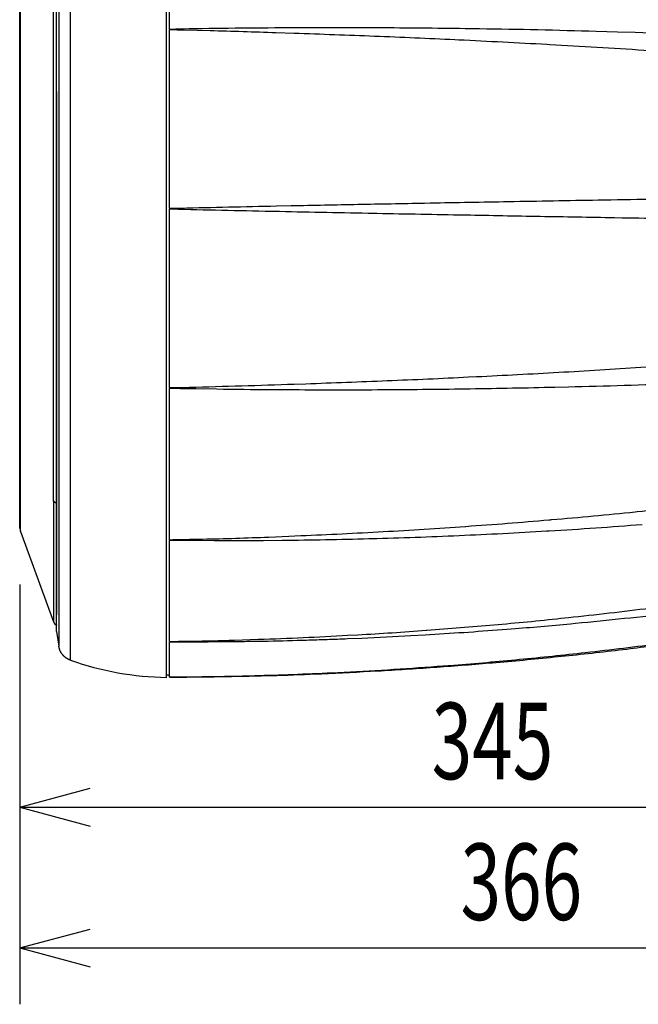
# Model space of a CAD drawing. Extents: x -800 to 1000, y -1204 to 1471.
# Drawn here: x -350 to -130, y -532 to -183 of the extents above; entities that cross this region are included whole.
import ezdxf
from ezdxf.enums import TextEntityAlignment as Align

# ---------------------------------------------------------------- set-up
doc = ezdxf.new("R2010")
doc.units = 0
doc.header["$LTSCALE"] = 50.8
doc.header["$MEASUREMENT"] = 0
doc.layers.add('DATA', color=7, linetype='CONTINUOUS')
doc.layers.add('DIMNSIONS', color=7, linetype='CONTINUOUS')
doc.styles.get("Standard").update_dxf_attribs({"font": 'txt', "bigfont": 'BIGFONT.SHX'})

msp = doc.modelspace()

# ---------------------------------------------------------------- linework, layer by layer
at = {"layer": 'DATA', "color": 7, "linetype": 'Continuous'}
for p, q in [((-297.84, -416.4), (-297.84, -83.6)), ((-331.94, -410.34), (-331.94, -89.66)), ((-336.12, -94.69), (-336.12, -405.31)), ((-336.9, -208.22), (-336.9, -99.88)), ((-338, -353.73), (-338, -103.3)), ((-296.84, -186.17), (-296.84, -132.47)), ((-349.7, -364.56), (-349.7, -135.44)), ((-350, -363.41), (-350, -136.59)), ((-296.84, -249.83), (-296.84, -186.49)), ((-336.91, -208.36), (-336.91, -219.61)), ((-336.9, -394.68), (-336.9, -208.22)), ((-336.91, -219.61), (-336.91, -233.68)), ((-336.91, -233.68), (-336.91, -247.9)), ((-336.91, -247.9), (-336.91, -262.14)), ((-296.84, -313.51), (-296.84, -250.17)), ((-336.91, -262.14), (-336.91, -276.28)), ((-336.91, -276.28), (-336.91, -290.18)), ((-336.91, -290.18), (-336.91, -303.72)), ((-336.91, -303.72), (-336.91, -316.77)), ((-296.84, -367.53), (-296.84, -313.83)), ((-336.91, -316.77), (-336.91, -329.22)), ((-336.91, -329.22), (-336.91, -340.94)), ((-336.91, -340.94), (-336.91, -351.83)), ((-336.91, -351.83), (-336.91, -361.79)), ((-338, -353.73), (-338, -396.7)), ((-350, -363.41), (-349.7, -364.56)), ((-336.91, -361.79), (-336.91, -370.74)), ((-349.7, -364.56), (-338, -396.7)), ((-296.84, -403.65), (-296.84, -367.77)), ((-336.91, -370.74), (-336.91, -378.6)), ((-336.91, -378.6), (-336.91, -385.29)), ((-336.91, -385.29), (-336.91, -390.75)), ((-336.91, -390.75), (-336.91, -394.23)), ((-336.9, -400.12), (-336.9, -394.68)), ((-336.9, -400.15), (-336.92, -399.94)), ((-336.9, -400.15), (-336.9, -400.12)), ((-336.9, -400.15), (-336.12, -405.31)), ((-296.84, -416.38), (-296.84, -403.96)), ((-297.84, -415.49), (-296.84, -415.5))]:
    msp.add_line(p, q, dxfattribs=at)
at = {"layer": 'DATA', "color": 7, "linetype": 'Continuous', "flags": 128}
for points in [[(-296.84, -186.17), (-294.52, -186.13, -0.003523), (-257.11, -185.67), (-253.91, -185.65, -0.002598), (-222.89, -185.65), (-222.89, -185.65, -0.002212), (-191.87, -185.95), (-186.68, -186.02), (-186.68, -186.02, -0.003905), (-145.29, -186.93), (-137.69, -187.15), (-131.46, -187.34, -0.004255), (-87.34, -189.02)], [(-19.87, -202.57, 0.00214), (-47.04, -200.03), (-48.14, -199.93, 0.002449), (-77.53, -197.45), (-82.61, -197.05, 0.003449), (-122.18, -194.18), (-128.36, -193.77, 0.00259), (-161.74, -191.76), (-162.8, -191.7, 0.001866), (-194.08, -190.09), (-195.47, -190.03, 0.002072), (-223.98, -188.79, 0.001358), (-252.5, -187.74), (-259.01, -187.52, 0.002348), (-282.41, -186.84), (-291.56, -186.61, 0.000167), (-296.67, -186.49), (-296.84, -186.49)], [(-296.84, -249.83), (-292.83, -249.74, -0.000658), (-258.79, -248.99), (-253.62, -248.89, -0.00029), (-229.92, -248.42, -0.000188), (-206.21, -247.97), (-204.2, -247.93, -0.000199), (-176.46, -247.42), (-174.42, -247.39, -0.000088), (-142.61, -246.83), (-140.09, -246.78, -0.000008), (-103.24, -246.14), (-90.71, -245.92, 0.000155), (-28.81, -244.82), (-20.04, -244.66), (-19.87, -244.66)], [(-19.87, -255.34), (-30.14, -255.15, 0.000158), (-90.18, -254.09), (-104.28, -253.84, -0.000009), (-136.13, -253.29), (-138.85, -253.24, -0.000057), (-165.24, -252.78, -0.000131), (-191.64, -252.3), (-193.99, -252.26, -0.00026), (-225.1, -251.68), (-226.31, -251.65, -0.000391), (-259.83, -250.98), (-260.68, -250.97, -0.000586), (-295.88, -250.19), (-296.67, -250.17), (-296.84, -250.17)], [(-296.84, -313.51), (-289.8, -313.35, 0.002846), (-252.56, -312.26), (-248.4, -312.12, 0.001381), (-219.5, -311.03, 0.002136), (-190.6, -309.74), (-187.76, -309.6, 0.001913), (-158.62, -308.06, 0.001979), (-129.49, -306.3), (-126.41, -306.1, 0.003005), (-91.15, -303.61), (-88.21, -303.39, 0.002208), (-58.75, -301), (-52.45, -300.46, 0.002333), (-35.6, -298.94), (-29.46, -298.35, 0.000397), (-24.92, -297.92, 0.000224), (-20.38, -297.48), (-20.04, -297.45), (-19.87, -297.43)], [(-19.87, -307.29), (-23.51, -307.53, -0.003892), (-68.69, -310.09), (-69.26, -310.12, -0.002726), (-113.33, -312.03), (-115.55, -312.11, -0.003589), (-155.19, -313.33), (-159.99, -313.44, -0.002144), (-190.04, -314.02, -0.002329), (-220.08, -314.33), (-220.95, -314.34, -0.002579), (-252.74, -314.35), (-260.87, -314.31, -0.002881), (-280.05, -314.11), (-287.39, -314, -0.000434), (-291.87, -313.92, -0.000239), (-296.35, -313.84), (-296.67, -313.83), (-296.84, -313.83)], [(-336.9, -354.54), (-336.91, -354.54, -0.000556), (-336.96, -354.52), (-336.97, -354.52, -0.00085), (-337, -354.51), (-337, -354.51, -0.001199), (-337.04, -354.49), (-337.04, -354.49, -0.001583), (-337.07, -354.48), (-337.07, -354.48, -0.001973), (-337.11, -354.47), (-337.11, -354.47, -0.002371), (-337.15, -354.45), (-337.15, -354.45, -0.002779), (-337.18, -354.44), (-337.18, -354.44, -0.003196), (-337.21, -354.43), (-337.21, -354.43, -0.003626), (-337.25, -354.41), (-337.25, -354.41, -0.004067), (-337.28, -354.4), (-337.28, -354.4, -0.004523), (-337.32, -354.38), (-337.32, -354.38, -0.005001), (-337.35, -354.37), (-337.35, -354.36, -0.004053), (-337.38, -354.35), (-337.38, -354.35, -0.005109), (-337.4, -354.34), (-337.41, -354.33), (-337.41, -354.33, -0.011321), (-337.45, -354.31), (-337.46, -354.3), (-337.47, -354.3, -0.011254), (-337.51, -354.27), (-337.51, -354.27, -0.005613), (-337.55, -354.25), (-337.55, -354.25, -0.011252), (-337.59, -354.22), (-337.6, -354.21), (-337.6, -354.21, -0.011327), (-337.64, -354.18), (-337.65, -354.17, -0.005704), (-337.67, -354.15), (-337.67, -354.15, -0.005714), (-337.69, -354.13), (-337.7, -354.13), (-337.7, -354.13, -0.011593), (-337.73, -354.09), (-337.74, -354.09), (-337.74, -354.08, -0.00958), (-337.77, -354.06), (-337.77, -354.05, -0.00549), (-337.79, -354.03), (-337.79, -354.03, -0.005154), (-337.81, -354.01), (-337.81, -354.01, -0.004814), (-337.83, -353.99), (-337.83, -353.99, -0.004454), (-337.84, -353.96), (-337.84, -353.96, -0.004079), (-337.86, -353.94), (-337.86, -353.94, -0.00369), (-337.88, -353.92), (-337.88, -353.92, -0.00329), (-337.89, -353.9), (-337.89, -353.9, -0.00288), (-337.91, -353.87), (-337.91, -353.87, -0.002462), (-337.93, -353.85), (-337.93, -353.85, -0.002037), (-337.94, -353.83), (-337.94, -353.83, -0.001608), (-337.96, -353.81), (-337.96, -353.81, -0.001175), (-337.97, -353.78), (-337.97, -353.78), (-337.97, -353.78), (-337.97, -353.78), (-337.97, -353.78), (-337.97, -353.78), (-337.97, -353.78), (-337.97, -353.78), (-337.97, -353.78), (-337.97, -353.78), (-337.97, -353.78), (-337.97, -353.78), (-337.97, -353.78), (-337.98, -353.78), (-337.98, -353.78), (-337.98, -353.78), (-337.98, -353.78), (-337.98, -353.78), (-337.98, -353.77), (-337.98, -353.77), (-337.98, -353.77), (-337.98, -353.77), (-337.98, -353.77), (-337.98, -353.77), (-337.98, -353.77), (-337.98, -353.77), (-337.98, -353.77), (-337.98, -353.77), (-337.98, -353.77), (-337.98, -353.77), (-337.98, -353.77), (-337.98, -353.77), (-337.98, -353.77), (-337.98, -353.76), (-337.98, -353.76), (-337.98, -353.76), (-337.99, -353.76), (-337.99, -353.76), (-337.99, -353.76), (-337.99, -353.76), (-337.99, -353.76), (-337.99, -353.76), (-337.99, -353.76), (-337.99, -353.76), (-337.99, -353.76), (-337.99, -353.75), (-337.99, -353.75), (-337.99, -353.75), (-337.99, -353.75), (-337.99, -353.75), (-337.99, -353.75), (-337.99, -353.75), (-337.99, -353.75), (-338, -353.75), (-338, -353.75), (-338, -353.74), (-338, -353.74), (-338, -353.74), (-338, -353.74), (-338, -353.74), (-338, -353.74), (-338, -353.74), (-338, -353.74), (-338, -353.74), (-338, -353.73), (-338, -353.73), (-338, -353.73)], [(-296.84, -367.53), (-296.83, -367.53), (-296.82, -367.53), (-296.81, -367.53), (-296.79, -367.53), (-296.76, -367.53), (-296.73, -367.53), (-296.69, -367.53), (-296.64, -367.53), (-296.59, -367.52), (-296.54, -367.52), (-296.48, -367.52), (-296.41, -367.52), (-296.34, -367.52), (-296.26, -367.52), (-296.17, -367.52), (-296.08, -367.51), (-295.99, -367.51), (-295.89, -367.51), (-295.78, -367.51), (-295.67, -367.51), (-295.55, -367.5), (-295.42, -367.5), (-295.29, -367.5), (-295.16, -367.5), (-295.02, -367.49), (-294.87, -367.49), (-294.72, -367.49), (-294.56, -367.48), (-294.39, -367.48), (-294.22, -367.48), (-294.05, -367.47), (-293.87, -367.47), (-293.68, -367.47), (-293.49, -367.46), (-293.29, -367.46), (-293.08, -367.45), (-292.87, -367.45), (-292.66, -367.44), (-292.44, -367.44), (-292.21, -367.44), (-291.98, -367.43), (-291.74, -367.43), (-291.49, -367.42), (-291.24, -367.42), (-290.99, -367.41), (-290.73, -367.41), (-290.46, -367.4), (-290.19, -367.39), (-289.91, -367.39), (-289.63, -367.38), (-289.34, -367.38), (-289.04, -367.37), (-288.74, -367.37), (-288.43, -367.36), (-288.12, -367.35), (-287.8, -367.35), (-287.48, -367.34), (-287.15, -367.33), (-286.81, -367.33), (-286.47, -367.32), (-286.12, -367.31), (-285.77, -367.3), (-285.41, -367.3), (-285.05, -367.29), (-285.05, -367.29), (-285.05, -367.29, 0.005509), (-261.56, -366.56), (-254.42, -366.25), (-250.14, -366.07, 0.003425), (-220.93, -364.64), (-220.93, -364.64, 0.003609), (-191.74, -362.79), (-191.58, -362.78), (-191.58, -362.78, 0.003631), (-162.1, -360.48), (-161.57, -360.44), (-161.13, -360.4, 0.004048), (-131.5, -357.64), (-130.8, -357.56, 0.003589), (-102.62, -354.5)], [(-129.02, -362.21, -0.004845), (-161.96, -364.48), (-162.9, -364.54, -0.003768), (-193.99, -366.14), (-193.99, -366.14, -0.004425), (-225.1, -367.24), (-225.47, -367.25), (-226.04, -367.26, -0.004099), (-256.76, -367.82), (-263.38, -367.89, -0.00434), (-280.88, -367.91), (-287.39, -367.86, -0.000706), (-291.87, -367.82), (-291.87, -367.82, -0.000392), (-296.35, -367.77), (-296.67, -367.77), (-296.84, -367.77)], [(-19.87, -386.83, -0.000201), (-20.77, -387.02), (-29.97, -388.97, -0.007368), (-49.34, -392.77), (-58.83, -394.49, -0.005479), (-87.34, -399.32, -0.005222), (-115.95, -403.55), (-120.5, -404.17, -0.00664), (-147.38, -407.49), (-149.2, -407.69, -0.003125), (-172.48, -410.11, -0.005245), (-195.8, -412.14), (-201.74, -412.59, -0.00737), (-236.99, -414.76), (-240.88, -414.94, -0.005301), (-268.39, -415.93), (-269.31, -415.96, -0.0047), (-295, -416.37), (-295, -416.37, -0.000341), (-296.84, -416.38)], [(-296.84, -403.65), (-296.84, -403.65), (-296.83, -403.65), (-296.82, -403.65), (-296.8, -403.65), (-296.78, -403.65), (-296.76, -403.65), (-296.74, -403.65), (-296.71, -403.65), (-296.67, -403.65), (-296.64, -403.65), (-296.6, -403.65), (-296.55, -403.65), (-296.5, -403.65), (-296.45, -403.65), (-296.4, -403.64), (-296.34, -403.64), (-296.27, -403.64), (-296.21, -403.64), (-296.14, -403.64), (-296.06, -403.64), (-295.98, -403.64), (-295.9, -403.64), (-295.82, -403.64), (-295.73, -403.64), (-295.63, -403.63), (-295.54, -403.63), (-295.44, -403.63), (-295.33, -403.63), (-295.23, -403.63), (-295.11, -403.63), (-295, -403.63), (-294.88, -403.62), (-294.76, -403.62), (-294.63, -403.62), (-294.5, -403.62), (-294.36, -403.62), (-294.23, -403.61), (-294.09, -403.61), (-293.94, -403.61), (-293.79, -403.61), (-293.64, -403.61), (-293.48, -403.6), (-293.32, -403.6), (-293.16, -403.6), (-292.99, -403.6), (-292.82, -403.6), (-292.64, -403.59), (-292.46, -403.59), (-292.28, -403.59), (-292.09, -403.58), (-291.9, -403.58), (-291.71, -403.58), (-291.51, -403.58), (-291.31, -403.57), (-291.11, -403.57), (-290.9, -403.57), (-290.69, -403.57), (-290.47, -403.56), (-290.25, -403.56), (-290.02, -403.56), (-289.8, -403.55), (-289.57, -403.55), (-289.33, -403.55), (-289.09, -403.54), (-289.09, -403.54), (-289.09, -403.54, 0.004986), (-273.7, -403.18), (-265.36, -402.89), (-265.14, -402.89, 0.005395), (-233.55, -401.47), (-229.9, -401.27, 0.004819), (-205.64, -399.69), (-205.44, -399.68, 0.003055), (-181.61, -397.75), (-181.61, -397.75, 0.004757), (-157.81, -395.44), (-155.17, -395.16), (-155.17, -395.16, 0.004887), (-126.16, -391.79)], [(-296.84, -403.78, -0.000092), (-295.92, -403.78), (-292.94, -403.77, 0.000629), (-286.05, -403.74), (-283.07, -403.73, 0.000839), (-275.73, -403.67, 0.00115), (-268.39, -403.59), (-265.18, -403.55, 0.004179), (-251.42, -403.25), (-248.21, -403.16, 0.00137), (-240.88, -402.92, 0.001275), (-233.55, -402.64), (-228.51, -402.43, 0.004415), (-211.11, -401.57), (-206.08, -401.28, 0.004679), (-178.64, -399.42), (-175.44, -399.17, 0.004578), (-154.43, -397.36), (-152.61, -397.18, 0.002473), (-135.28, -395.44, 0.003493), (-117.98, -393.49, 0.002417)], [(-338, -396.7), (-337.99, -396.74, 0.000724), (-337.97, -396.78), (-337.97, -396.78, 0.001114), (-337.95, -396.82), (-337.95, -396.82, 0.001572), (-337.93, -396.85), (-337.93, -396.85, 0.002032), (-337.91, -396.89), (-337.91, -396.89, 0.002492), (-337.89, -396.93), (-337.89, -396.93, 0.002954), (-337.87, -396.97), (-337.87, -396.97, 0.003416), (-337.85, -397.01), (-337.85, -397.01, 0.003878), (-337.83, -397.04), (-337.83, -397.04, 0.004339), (-337.81, -397.08), (-337.81, -397.08, 0.004798), (-337.79, -397.12), (-337.79, -397.12, 0.005253), (-337.77, -397.16), (-337.77, -397.16, 0.005693), (-337.74, -397.19), (-337.74, -397.19), (-337.74, -397.19, 0.007867), (-337.71, -397.23), (-337.71, -397.23), (-337.71, -397.23, 0.006547), (-337.68, -397.28), (-337.68, -397.28), (-337.68, -397.28, 0.013314), (-337.63, -397.34), (-337.63, -397.34, 0.006782), (-337.6, -397.38), (-337.6, -397.38, 0.006875), (-337.57, -397.41), (-337.57, -397.41, 0.006988), (-337.53, -397.44), (-337.53, -397.44, 0.007113), (-337.5, -397.48), (-337.5, -397.48, 0.007252), (-337.47, -397.51), (-337.47, -397.51, 0.007406), (-337.43, -397.54), (-337.43, -397.54, 0.007572), (-337.4, -397.56), (-337.4, -397.56, 0.006743), (-337.37, -397.59), (-337.36, -397.59), (-337.36, -397.59, 0.011957), (-337.32, -397.62), (-337.32, -397.63), (-337.31, -397.63, 0.008819), (-337.27, -397.65), (-337.27, -397.65, 0.005295), (-337.24, -397.67), (-337.24, -397.67, 0.004872), (-337.22, -397.69), (-337.22, -397.69, 0.004452), (-337.19, -397.7), (-337.19, -397.7, 0.004027), (-337.16, -397.72), (-337.16, -397.72, 0.003602), (-337.13, -397.73), (-337.13, -397.73, 0.003177), (-337.11, -397.74), (-337.11, -397.74, 0.002753), (-337.08, -397.76), (-337.08, -397.76, 0.002329), (-337.05, -397.77), (-337.05, -397.77, 0.001908), (-337.02, -397.78), (-337.02, -397.78, 0.001488), (-336.99, -397.8), (-336.99, -397.8, 0.001069), (-336.96, -397.81), (-336.96, -397.81), (-336.96, -397.81), (-336.96, -397.81), (-336.96, -397.81), (-336.96, -397.81), (-336.96, -397.81), (-336.96, -397.81), (-336.96, -397.81), (-336.96, -397.81), (-336.96, -397.81), (-336.96, -397.81), (-336.96, -397.81), (-336.96, -397.81), (-336.96, -397.81), (-336.96, -397.81), (-336.96, -397.81), (-336.95, -397.81), (-336.95, -397.81), (-336.95, -397.82), (-336.95, -397.82), (-336.95, -397.82), (-336.95, -397.82), (-336.95, -397.82), (-336.95, -397.82), (-336.95, -397.82), (-336.95, -397.82), (-336.95, -397.82), (-336.95, -397.82), (-336.95, -397.82), (-336.94, -397.82), (-336.94, -397.82), (-336.94, -397.82), (-336.94, -397.82), (-336.94, -397.82), (-336.94, -397.82), (-336.94, -397.82), (-336.94, -397.82), (-336.94, -397.82), (-336.94, -397.82), (-336.93, -397.82), (-336.93, -397.82), (-336.93, -397.82), (-336.93, -397.82), (-336.93, -397.82), (-336.93, -397.83), (-336.93, -397.83), (-336.93, -397.83), (-336.93, -397.83), (-336.93, -397.83), (-336.92, -397.83), (-336.92, -397.83), (-336.92, -397.83), (-336.92, -397.83), (-336.92, -397.83), (-336.92, -397.83), (-336.92, -397.83), (-336.92, -397.83), (-336.91, -397.83), (-336.91, -397.83), (-336.91, -397.83), (-336.91, -397.83), (-336.91, -397.83), (-336.91, -397.83), (-336.91, -397.84), (-336.91, -397.84), (-336.9, -397.84)], [(-331.94, -410.34), (-331.94, -410.34, -0.000481), (-332.11, -410.26), (-332.13, -410.25, -0.001711), (-332.27, -410.19), (-332.27, -410.19, -0.001229), (-332.4, -410.13, -0.003446), (-332.54, -410.07), (-332.54, -410.07, -0.002114), (-332.67, -410), (-332.67, -410, -0.005217), (-332.81, -409.94), (-332.81, -409.94, -0.003015), (-332.94, -409.87, -0.006955), (-333.07, -409.8), (-333.1, -409.78, -0.008204), (-333.25, -409.7, -0.006973), (-333.4, -409.6), (-333.4, -409.6, -0.011429), (-333.56, -409.5), (-333.57, -409.48, -0.009833), (-333.74, -409.36, -0.009409), (-333.9, -409.23), (-333.9, -409.23, -0.008997), (-334.05, -409.1), (-334.05, -409.1, -0.008599), (-334.21, -408.96), (-334.21, -408.96, -0.008218), (-334.35, -408.81), (-334.35, -408.81, -0.007857), (-334.49, -408.66), (-334.49, -408.66, -0.007508), (-334.63, -408.51), (-334.65, -408.5, -0.00991), (-334.8, -408.31), (-334.81, -408.29, -0.007512), (-334.94, -408.13), (-334.94, -408.13, -0.007858), (-335.06, -407.96), (-335.06, -407.96, -0.008218), (-335.18, -407.79), (-335.18, -407.79, -0.008599), (-335.29, -407.61), (-335.29, -407.61, -0.008997), (-335.39, -407.44), (-335.4, -407.42, -0.009424), (-335.48, -407.27), (-335.48, -407.27, -0.006074), (-335.55, -407.12, -0.010158), (-335.62, -406.97), (-335.62, -406.97, -0.00746), (-335.69, -406.81, -0.008788), (-335.75, -406.64), (-335.75, -406.63, -0.007578), (-335.82, -406.45), (-335.82, -406.44, -0.006377), (-335.88, -406.26), (-335.88, -406.26, -0.005184), (-335.93, -406.07), (-335.93, -406.07, -0.003999), (-335.98, -405.87), (-335.98, -405.87, -0.002829), (-336.03, -405.68), (-336.03, -405.68, -0.001649), (-336.07, -405.49), (-336.07, -405.49, -0.000472), (-336.11, -405.32), (-336.12, -405.31)], [(-296.66, -416.38), (-296.65, -416.38), (-296.63, -416.38), (-296.61, -416.38), (-296.59, -416.38), (-296.57, -416.38), (-296.55, -416.38), (-296.53, -416.38), (-296.51, -416.38), (-296.49, -416.38), (-296.47, -416.38), (-296.45, -416.38), (-296.42, -416.38), (-296.4, -416.37), (-296.37, -416.37), (-296.35, -416.37), (-296.32, -416.37), (-296.29, -416.37), (-296.27, -416.37), (-296.24, -416.37), (-296.21, -416.37), (-296.18, -416.37), (-296.15, -416.37), (-296.12, -416.37), (-296.09, -416.37), (-296.06, -416.37), (-296.02, -416.37), (-295.99, -416.37), (-295.96, -416.37), (-295.92, -416.37), (-295.89, -416.37), (-295.85, -416.37), (-295.81, -416.37), (-295.78, -416.37), (-295.74, -416.37), (-295.7, -416.37), (-295.66, -416.37), (-295.62, -416.36), (-295.58, -416.36), (-295.54, -416.36), (-295.5, -416.36), (-295.46, -416.36), (-295.42, -416.36), (-295.37, -416.36), (-295.33, -416.36), (-295.28, -416.36), (-295.24, -416.36), (-295.19, -416.36), (-295.15, -416.36), (-295.1, -416.36), (-295.05, -416.36), (-295, -416.36), (-294.95, -416.36), (-294.9, -416.36), (-294.85, -416.35), (-294.8, -416.35), (-294.75, -416.35), (-294.7, -416.35), (-294.64, -416.35), (-294.59, -416.35), (-294.54, -416.35), (-294.48, -416.35), (-294.43, -416.35), (-294.37, -416.35), (-294.31, -416.35), (-294.31, -416.35), (-294.31, -416.35, 0.000132), (-290.66, -416.3), (-288.83, -416.27), (-288.83, -416.27, 0.000535), (-281.52, -416.17), (-281, -416.16), (-281, -416.16, 0.000926), (-272.65, -416.01), (-272.65, -416.01, 0.00131), (-264.3, -415.83), (-260.63, -415.74), (-260.63, -415.74, 0.004844), (-244.94, -415.19), (-242.84, -415.1), (-242.84, -415.1, 0.003081), (-222.95, -414.1), (-222.95, -414.1, 0.003779), (-203.07, -412.83), (-203.07, -412.83, 0.002858), (-183.21, -411.29), (-182.16, -411.2), (-182.16, -411.2, 0.004817), (-160.22, -409.17), (-157.61, -408.9), (-155, -408.63, 0.00485), (-133.1, -406.17), (-132.06, -406.04, 0.002897), (-112.28, -403.51)]]:
    msp.add_lwpolyline(points, format="xyb", dxfattribs=at)
at = {"layer": 'DATA', "color": 7, "linetype": 'Continuous'}
for points in [[(-296.84, -186.17), (-296.84, -186.49)], [(-296.84, -249.83), (-296.84, -250.17)], [(-296.84, -313.51), (-296.84, -313.83)], [(-296.84, -367.53), (-296.84, -367.77)]]:
    msp.add_lwpolyline(points, dxfattribs=at)
msp.add_arc((-296.23, -308.41), 108, 250.6932, 269.1464, dxfattribs=at)
at = {"layer": 'DIMNSIONS', "color": 7, "linetype": 'Continuous'}
for p, q in [((-350, -383.41), (-350, -532.5)), ((-350, -383.41), (-350, -482.5)), ((-350, -462.5), (-324.99, -455.8)), ((-350, -462.5), (-4.5, -462.5)), ((-350, -462.5), (-324.99, -469.2)), ((-350, -512.5), (-324.99, -505.8)), ((-350, -512.5), (16, -512.5)), ((-350, -512.5), (-324.99, -519.2))]:
    msp.add_line(p, q, dxfattribs=at)

# ---------------------------------------------------------------- texts
at = {"layer": 'DIMNSIONS', "color": 7, "width": 0.7}
for s, p in [('345', (-203.71, -425.41)), ('366', (-193.46, -475.41))]:
    msp.add_text(s, height=27.147, dxfattribs=at).set_placement(p, align=Align.TOP_LEFT)

doc.saveas('drawing.dxf')
